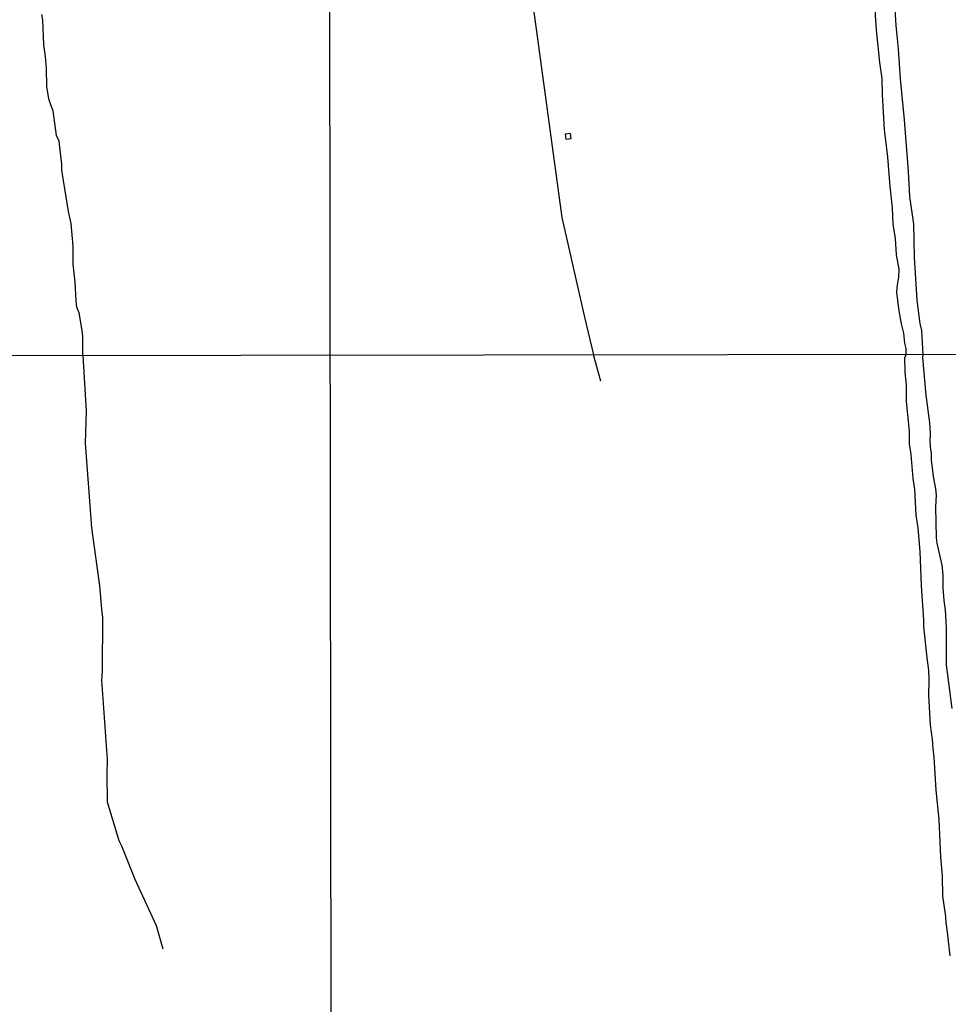
# Model space of a CAD drawing. Units: millimetres. Extents: x 185523 to 187939, y 1679829 to 1682603.
# Drawn here: x 186382 to 186702, y 1681824 to 1682163 of the extents above; entities that cross this region are included whole.
import ezdxf

# ---------------------------------------------------------------- set-up
doc = ezdxf.new("R2010")
doc.units = ezdxf.units.MM
doc.header["$LTSCALE"] = 4
doc.header["$MEASUREMENT"] = 0
for name, color, linetype in [('V-CANAL', 7, 'Continuous'), ('V-EDIFICACAO', 2, 'Continuous'), ('V-LOTE', 1, 'Continuous'), ('V-VALETA', 241, 'Continuous'), ('X-LIMITE_1000', 7, 'Continuous')]:
    doc.layers.add(name, color=color, linetype=linetype)

msp = doc.modelspace()

# ---------------------------------------------------------------- linework, layer by layer
at = {"layer": 'V-CANAL'}
for points in [[(186686.94, 1682047.38), (186686.96, 1682049.47), (186686.57, 1682051.22), (186686.17, 1682054.73), (186685.36, 1682057.88), (186684.52, 1682062.44), (186683.81, 1682068.75), (186683.88, 1682070.5), (186684.45, 1682074.01), (186684.6, 1682076.81), (186683.62, 1682081.72), (186683.36, 1682087.33), (186682.51, 1682092.24), (186682.25, 1682097.85), (186681.42, 1682105.21), (186680.72, 1682115.38), (186679.51, 1682124.85), (186678.87, 1682136.77), (186678.75, 1682142.38), (186677.9, 1682147.99), (186676.79, 1682159.21), (186676.45, 1682164.12), (186676.39, 1682172.88), (186675.98, 1682178.74)], [(186682.59, 1682179.26), (186682.81, 1682175.97), (186682.49, 1682171.06), (186682.95, 1682168), (186683.4, 1682160.71), (186684.25, 1682152.67), (186684.88, 1682142.28), (186686.29, 1682128.19), (186687.63, 1682110.44), (186688.09, 1682101.8), (186689.54, 1682092.27), (186689.74, 1682080.93), (186690.6, 1682065.94), (186691.64, 1682058.07), (186692.23, 1682055.65), (186692.69, 1682047.39)], [(186702.18, 1681840.28), (186701.27, 1681848.4), (186700.75, 1681851.69), (186700.63, 1681853.85), (186699.67, 1681860.81), (186699.53, 1681867.79), (186698.89, 1681874.27), (186698.37, 1681887.15), (186697.35, 1681897.33), (186696.67, 1681908.73), (186696.25, 1681911.69), (186696.07, 1681914.78), (186695.35, 1681919.85), (186694.77, 1681930.03), (186694.95, 1681935.36), (186694.76, 1681938.68), (186694.16, 1681942.89), (186693.04, 1681953.64), (186693.1, 1681955.84), (186692.32, 1681967.77), (186691.77, 1681979.55), (186691.09, 1681987.62), (186690.48, 1681992.04), (186689.98, 1682001), (186689.44, 1682004.67), (186688.67, 1682012.93), (186688.15, 1682016.57), (186688.11, 1682021.01), (186687.12, 1682031.17), (186687.12, 1682036.64), (186686.67, 1682041.45), (186686.48, 1682046.37), (186686.94, 1682047.38)], [(186692.69, 1682047.39), (186692.59, 1682046.28), (186693.72, 1682033.41), (186695.02, 1682023.79), (186695.21, 1682020.21), (186695.08, 1682017.27), (186695.33, 1682014.68), (186695.6, 1682013.45), (186695.57, 1682011.04), (186696.29, 1682005.37), (186697.06, 1682001.1), (186697.26, 1681998.93), (186697.11, 1681994.87), (186697.32, 1681984.19), (186697.55, 1681982.36), (186699.22, 1681974.81), (186699.59, 1681971.47), (186699.63, 1681966.86), (186699.97, 1681962.6), (186700.41, 1681959.38), (186700.77, 1681953.38), (186700.77, 1681940.52), (186702.66, 1681925.44)]]:
    msp.add_lwpolyline(points, dxfattribs=at)
at = {"layer": 'V-EDIFICACAO'}
msp.add_lwpolyline([(186569.53, 1682123.22), (186569.76, 1682121.52), (186571.55, 1682121.74), (186571.38, 1682123.44), (186569.53, 1682123.22)], close=True, dxfattribs=at)
at = {"layer": 'V-LOTE'}
for points in [[(186538.91, 1682315.91), (186558.61, 1682166.16), (186568.39, 1682094.6), (186576.21, 1682060.28), (186579.33, 1682047.25)], [(186581.82, 1682038.22), (186579.33, 1682047.25)]]:
    msp.add_lwpolyline(points, dxfattribs=at)
at = {"layer": 'V-VALETA'}
for points in [[(186403.36, 1682047.03), (186403.32, 1682053.57), (186403.13, 1682055.63), (186402.05, 1682061.7), (186401.27, 1682063.64), (186401.07, 1682065.84), (186400.72, 1682072.3), (186400.08, 1682078.47), (186400, 1682084.65), (186399.4, 1682092.49), (186398.46, 1682096.67), (186396.18, 1682110.81), (186396.16, 1682112.86), (186395.23, 1682120.82), (186394.27, 1682122.83), (186393.17, 1682131.31), (186392.33, 1682133.36), (186391.71, 1682135.43), (186391.01, 1682139.64), (186390.88, 1682145.88), (186390.52, 1682149.96), (186389.9, 1682154.02), (186389.64, 1682162.48), (186389.29, 1682164.49)], [(186403.36, 1682047.03), (186404.48, 1682027.83), (186404.13, 1682016.8), (186406.36, 1681987.62), (186409.1, 1681967.71), (186409.88, 1681958.36), (186410.17, 1681956.9), (186410.08, 1681938.24), (186409.84, 1681935.24), (186411.77, 1681907.91), (186411.62, 1681902.64), (186411.7, 1681893.29), (186415.73, 1681879.96), (186416.72, 1681878.12), (186421.28, 1681866.64), (186428.64, 1681850.71), (186430.92, 1681842.69)]]:
    msp.add_lwpolyline(points, dxfattribs=at)
at = {"layer": 'X-LIMITE_1000'}
for p, q in [((186491.334, 1679829.986), (186487.948, 1682601.356)), ((187936.274, 1682048.816), (185523.526, 1682045.926))]:
    msp.add_line(p, q, dxfattribs=at)

doc.saveas('drawing.dxf')
